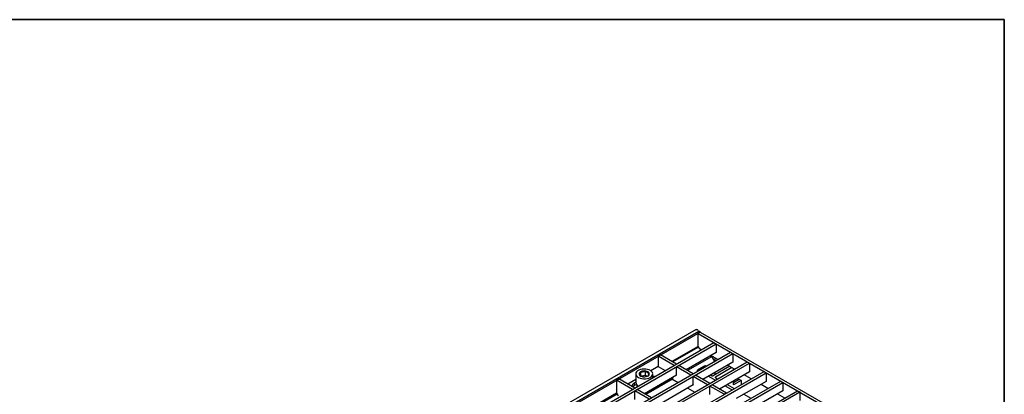
# Model space of a CAD drawing. Units: millimetres. Extents: x 7 to 419, y -29 to 291.
# Drawn here: x 229 to 415, y 220 to 291 of the extents above; entities that cross this region are included whole.
import ezdxf

# ---------------------------------------------------------------- set-up
doc = ezdxf.new("R2010")
doc.units = ezdxf.units.MM
doc.layers.add('FORMAT', color=7, linetype='Continuous')

msp = doc.modelspace()

# ---------------------------------------------------------------- linework, layer by layer
at = {"color": 7, "linetype": 'Continuous', "lineweight": 25}
for p, q in [((356.863911, 232.462011), (286.223944, 191.682426)), ((286.950115, 191.486105), (357.37795, 232.143229)), ((357.660793, 231.979947), (357.37795, 232.143229)), ((287.232958, 191.322823), (357.660793, 231.979947)), ((357.660793, 231.979947), (357.236529, 231.735025)), ((357.236529, 231.735025), (392.026183, 211.651385)), ((357.236529, 229.285402), (357.236529, 231.735025)), ((357.660793, 231.979947), (392.450447, 211.896307)), ((290.641212, 189.845124), (360.22052, 230.012403)), ((291.065476, 189.600202), (360.644784, 229.767481)), ((357.236529, 229.285402), (352.287126, 226.428173)), ((357.236529, 229.285402), (357.519372, 228.795504)), ((357.815966, 228.624284), (357.519372, 228.795504)), ((360.22052, 230.012403), (360.644784, 229.767481)), ((360.644784, 229.767481), (360.644784, 228.134399)), ((293.794909, 188.024534), (363.374216, 228.191813)), ((294.219173, 187.779612), (363.79848, 227.946891)), ((349.741197, 227.408062), (350.165461, 227.652984)), ((349.741197, 227.408062), (349.741197, 225.448364)), ((352.725188, 225.68544), (349.741197, 227.408062)), ((353.149452, 225.930363), (350.165461, 227.652984)), ((360.644784, 228.134399), (354.988159, 224.8689)), ((359.685445, 227.545056), (359.636133, 227.468814)), ((360.969662, 226.803694), (359.654673, 227.562821)), ((359.761044, 227.313807), (359.888179, 227.203176)), ((360.135713, 227.285123), (359.928829, 227.165691)), ((360.453865, 226.505931), (360.453865, 227.101457)), ((363.374216, 228.191813), (363.79848, 227.946891)), ((363.79848, 227.946891), (363.79848, 226.313809)), ((296.948605, 186.203944), (366.527912, 226.371223)), ((297.372869, 185.959022), (366.952176, 226.126301)), ((349.741197, 225.448364), (348.353666, 224.647359)), ((349.741197, 225.448364), (351.027856, 224.705591)), ((353.149452, 225.930363), (352.725188, 225.68544)), ((353.587858, 225.677276), (353.163594, 225.432354)), ((353.163594, 223.799272), (353.163594, 225.432354)), ((355.878884, 223.86485), (353.163594, 225.432354)), ((356.303148, 224.109773), (353.587858, 225.677276)), ((358.332544, 225.509408), (357.130463, 224.815462)), ((357.328016, 224.701417), (357.130463, 224.815462)), ((357.130463, 224.587371), (357.130463, 224.815462)), ((363.79848, 226.313809), (358.141855, 223.04831)), ((358.332544, 225.509408), (358.256757, 225.55316)), ((358.398178, 225.6348), (358.473966, 225.591049)), ((358.473966, 225.591049), (358.615387, 225.67269)), ((358.615387, 225.67269), (358.81294, 225.558645)), ((363.204556, 225.513517), (360.09324, 223.717393)), ((363.62882, 225.268595), (360.517504, 223.47247)), ((364.123358, 224.983104), (362.808369, 225.742231)), ((363.946972, 224.881278), (363.946972, 225.084929)), ((366.527912, 226.371223), (366.952176, 226.126301)), ((366.952176, 226.126301), (366.952176, 224.493219)), ((300.102301, 184.383354), (369.681608, 224.550633)), ((300.526565, 184.138432), (370.105872, 224.305711)), ((341.885241, 222.872914), (342.309505, 223.117837)), ((341.885241, 222.872914), (341.885241, 220.423292)), ((344.869231, 221.150293), (341.885241, 222.872914)), ((345.293495, 221.395216), (342.309505, 223.117837)), ((345.489547, 222.993938), (344.006837, 222.137988)), ((345.489547, 224.081145), (345.489547, 222.448064)), ((346.447067, 223.735729), (346.447067, 224.442517)), ((347.343124, 223.777395), (346.547867, 223.662356)), ((353.163594, 223.8156), (347.132203, 220.333753)), ((347.259597, 220.260209), (352.569624, 223.325623)), ((347.343124, 223.777395), (347.343124, 224.572137)), ((347.59382, 223.627881), (347.343124, 223.777395)), ((348.689547, 223.355714), (348.689547, 224.081145)), ((352.286735, 223.162315), (353.47433, 222.476731)), ((352.569624, 223.325623), (352.569624, 223.472709)), ((353.149452, 223.807436), (353.163594, 223.799272)), ((356.303148, 224.109773), (355.878884, 223.86485)), ((356.741554, 223.856686), (356.31729, 223.611764)), ((356.31729, 221.978682), (356.31729, 223.611764)), ((359.03258, 222.04426), (356.31729, 223.611764)), ((359.456844, 222.289183), (356.741554, 223.856686)), ((360.481712, 222.880826), (359.166724, 223.639953)), ((359.590988, 223.884876), (359.881108, 223.717393)), ((360.453865, 223.925577), (360.453865, 224.383004)), ((360.517504, 223.350009), (360.905976, 223.125749)), ((366.952176, 224.493219), (361.295552, 221.227719)), ((363.946972, 222.463649), (364.979348, 223.059627)), ((364.979348, 223.059627), (365.361186, 222.839197)), ((367.277054, 223.162514), (365.962066, 223.921641)), ((369.681608, 224.550633), (370.105872, 224.305711)), ((370.105872, 224.305711), (370.105872, 222.672629)), ((303.255997, 182.562764), (372.835305, 222.730043)), ((303.680261, 182.317842), (373.259569, 222.485121)), ((345.293495, 221.395216), (344.869231, 221.150293)), ((345.489547, 222.504093), (345.222785, 222.350095)), ((345.222785, 221.86017), (345.222785, 222.350095)), ((345.616515, 222.087466), (345.222785, 221.86017)), ((345.731902, 221.142129), (345.307638, 220.897207)), ((348.447192, 219.574626), (345.731902, 221.142129)), ((345.789547, 221.909606), (345.789547, 221.68158)), ((356.31729, 221.99501), (350.285899, 218.513162)), ((355.313038, 221.415268), (356.628026, 220.656141)), ((356.303148, 221.986846), (356.31729, 221.978682)), ((359.456844, 222.289183), (359.03258, 222.04426)), ((359.89525, 222.036096), (359.470986, 221.791174)), ((359.470986, 220.158092), (359.470986, 221.791174)), ((362.186276, 220.22367), (359.470986, 221.791174)), ((362.61054, 220.468593), (359.89525, 222.036096)), ((363.635409, 221.060236), (362.32042, 221.819363)), ((362.744684, 222.064286), (364.059673, 221.305159)), ((365.361186, 222.839197), (363.946972, 222.022788)), ((363.946972, 222.022788), (363.946972, 222.758352)), ((370.105872, 222.672629), (364.449248, 219.407129)), ((365.361186, 222.839197), (365.361186, 222.056506)), ((370.430751, 221.341924), (369.115762, 222.101051)), ((372.835305, 222.730043), (373.259569, 222.485121)), ((373.259569, 222.485121), (373.259569, 220.852039)), ((306.409693, 180.742174), (375.989001, 220.909453)), ((306.833958, 180.497251), (376.413265, 220.664531)), ((341.885241, 220.423292), (336.575214, 217.357879)), ((341.885241, 220.423292), (342.168083, 219.933394)), ((345.307638, 219.264125), (345.307638, 220.897207)), ((348.022928, 219.329703), (345.307638, 220.897207)), ((362.61054, 220.468593), (362.186276, 220.22367)), ((365.89838, 220.243696), (367.213369, 219.484569)), ((373.259569, 220.852039), (367.602944, 217.586539)), ((373.584447, 219.521334), (372.269458, 220.28046)), ((375.989001, 220.909453), (376.413265, 220.664531)), ((376.413265, 220.664531), (376.413265, 219.031449))]:
    msp.add_line(p, q, dxfattribs=at)
at = {"color": 1, "linetype": 'Continuous', "lineweight": 25}
for p, q in [((357.321398, 229.138405), (352.456878, 226.330177)), ((359.761044, 227.313807), (355.257021, 224.713689)), ((352.428203, 223.080647), (347.401064, 220.178542)), ((360.517504, 223.47247), (360.517504, 223.350009)), ((341.97011, 220.276295), (336.744965, 217.259883))]:
    msp.add_line(p, q, dxfattribs=at)
at = {"color": 7, "linetype": 'Continuous', "lineweight": 25, "flags": 128}
for points in [[(356.863911, 232.462011), (356.960243, 232.480722), (357.073894, 232.441218), (357.187546, 232.349503), (357.283894, 232.21954), (357.332692, 232.117101)], [(346.700645, 224.977105), (346.3761, 224.907896), (346.084914, 224.800028), (345.840704, 224.658546), (345.654889, 224.490066), (345.536156, 224.302465), (345.490059, 224.104515), (345.518751, 223.905473), (345.620893, 223.714645), (345.791707, 223.540954), (346.023206, 223.392521), (346.304566, 223.276288), (346.622632, 223.19769), (346.962529, 223.1604), (347.308366, 223.166164), (347.643971, 223.214711), (347.953652, 223.303772), (348.222928, 223.429182), (348.439208, 223.585077), (348.59238, 223.764167), (348.675281, 223.958079), (348.684035, 224.157746), (348.618232, 224.353831), (348.48095, 224.537165), (348.278607, 224.699176), (348.020665, 224.832289), (347.719185, 224.93028), (347.388264, 224.988565), (347.043375, 225.004421), (346.700645, 224.977105)], [(346.853775, 224.624321), (346.608664, 224.567457), (346.399217, 224.474526), (346.240969, 224.352419), (346.145656, 224.210193), (346.120347, 224.058397), (346.16692, 223.908287), (346.281919, 223.770998), (346.456816, 223.65671), (346.67864, 223.573902), (346.930939, 223.528713), (347.195002, 223.524495), (347.451243, 223.561562), (347.680659, 223.637164), (347.866234, 223.745694), (347.994207, 223.879103), (348.055084, 224.027496), (348.044353, 224.179869), (347.962808, 224.324919), (347.816496, 224.45189), (347.616271, 224.551364), (347.376981, 224.615965), (347.116373, 224.6409), (346.853775, 224.624321)], [(349.046775, 223.561938), (348.937478, 223.605905), (348.689547, 223.677161)], [(345.222785, 221.86017), (345.02732, 221.718674), (344.926116, 221.6073)], [(345.816113, 221.888849), (345.881395, 221.762714), (345.895651, 221.742833)]]:
    msp.add_lwpolyline(points, dxfattribs=at)
at = {"color": 7, "linetype": 'Continuous', "lineweight": 25}
for centre, radius, start, end in [((360.055976, 227.678222), 0.46881, 197.59455296, 231.01575939), ((359.035027, 226.243445), 1.284115, 7.94930205, 48.36453394), ((359.987174, 223.922099), 0.230553, 242.60967224, 297.39032776), ((360.540743, 223.41124), 0.065492, 110.7834208, 249.2165792), ((345.44478, 221.76467), 0.626102, 110.76692386, 189.18930769), ((346.300485, 222.533858), 0.815464, 186.03918718, 245.9770051), ((346.222643, 221.620457), 0.533212, 144.31554617, 178.81083095)]:
    msp.add_arc(centre, radius, start, end, dxfattribs=at)
for points, knots in [([(346.447067, 224.442517), (346.401761, 224.32044), (346.317029, 224.092136), (346.232718, 223.981299), (346.193489, 223.929727)], [0, 0, 0, 0, 0.534708687, 1, 1, 1, 1]), ([(346.193489, 223.929727), (346.308281, 223.83081), (346.522962, 223.645817), (346.736576, 223.578076), (346.835969, 223.546557)], [0, 0, 0, 0, 0.534708687, 1, 1, 1, 1]), ([(347.343124, 224.572137), (347.300106, 224.556127), (347.110895, 224.485712), (346.801739, 224.420114), (346.550599, 224.435977), (346.447067, 224.442517)], [0, 0, 0, 0, 0.1474486743, 0.6485372179, 1, 1, 1, 1]), ([(346.835969, 223.546557), (346.939501, 223.540017), (347.190641, 223.524154), (347.499796, 223.589752), (347.689008, 223.660167), (347.732026, 223.676177)], [0, 0, 0, 0, 0.3514627822, 0.8525513256, 1, 1, 1, 1]), ([(347.985604, 224.188966), (347.870812, 224.226971), (347.656132, 224.298046), (347.442517, 224.485101), (347.343124, 224.572137)], [0, 0, 0, 0, 0.534708687, 1, 1, 1, 1]), ([(347.732026, 223.676177), (347.777333, 223.73734), (347.862064, 223.851727), (347.946375, 224.081879), (347.985604, 224.188966)], [0, 0, 0, 0, 0.534708687, 1, 1, 1, 1])]:
    msp.add_open_spline(points, degree=3, knots=knots, dxfattribs=at)
at = {"layer": 'FORMAT', "color": 7, "lineweight": 35}
for p, q in [((20, 291), (415, 291)), ((415, 291), (415, 5))]:
    msp.add_line(p, q, dxfattribs=at)

doc.saveas('drawing.dxf')
